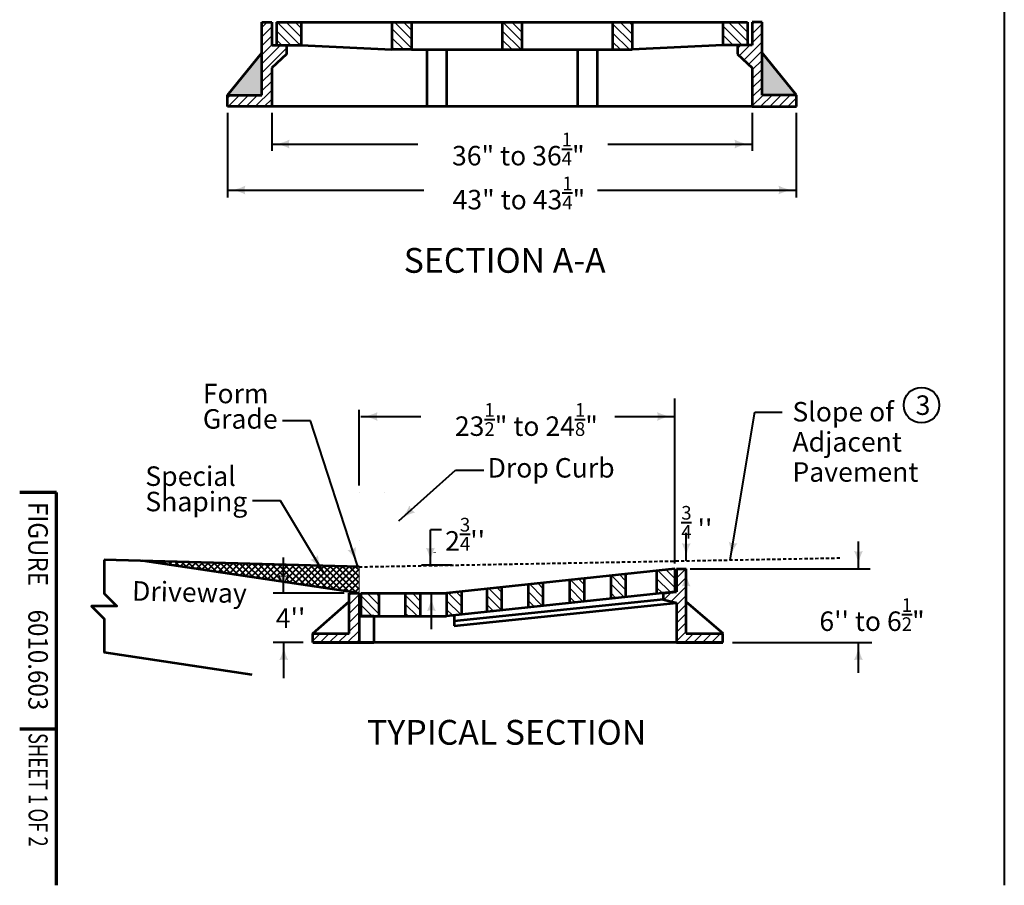
# Model space of a CAD drawing. Units: feet. Extents: x -2137151 to -2126816, y -2138504 to -2136494.
# Drawn here: x -2137151 to -2136040, y -2138504 to -2137527 of the extents above; entities that cross this region are included whole.
import ezdxf
from ezdxf.enums import TextEntityAlignment as Align

# ---------------------------------------------------------------- set-up
doc = ezdxf.new("R2010")
doc.units = ezdxf.units.FT
doc.header["$MEASUREMENT"] = 0
doc.linetypes.add('DGN Style 1', pattern=[54.35248914615449, 0.09043675398694592, -54.26205239216755])
doc.linetypes.add('DGN Style 2', pattern=[6.057964961610247, 3.634778976966148, -2.423185984644099])
doc.layers.add('dsnCellElements', color=7, linetype='Continuous', lineweight=0)
doc.layers.add('Level 1', color=7, linetype='Continuous', lineweight=0)
doc.styles.add('Style-arial', font='arial.shx')
doc.styles.add('Style-font001', font='font001.shx')
doc.styles.add('Style-STANDARD', font='STANDARD.shx')

# ---------------------------------------------------------------- blocks, each defined once
blk = doc.blocks.new('LT')
at = {"layer": 'dsnCellElements', "linetype": 'Continuous', "lineweight": 30}
blk.add_hatch(color=140, dxfattribs=at).paths.add_polyline_path([(-19.99999981746078, 4.999999430030584, -0.155999993748054), (-20.00000127824023, -4.999998804181814, -0.1231056342685341), (0, -2.134125679731369e-06, -0.1231056342685341)])
blk = doc.blocks.new('LT_1')
at = {"layer": 'dsnCellElements', "linetype": 'Continuous', "lineweight": 30}
blk.add_hatch(color=140, dxfattribs=at).paths.add_polyline_path([(-19.99999981699511, 4.999999430030584, -0.155999993748054), (-20.00000127824023, -4.999998804181814, -0.1231056342685341), (0, -2.135057002305984e-06, -0.1231056342685341)])
blk = doc.blocks.new('Breakline')
at = {"color": 7, "linetype": 'Continuous', "lineweight": 53, "extrusion": (0, 0, -1), "flags": 128}
blk.add_lwpolyline([(-3.637978807091713e-12, 0), (-3.637978807091713e-12, -0.2102896343440079), (0.138899002045946, -0.2884483153320616), (-0.1388990020495839, -0.2884483153320616), (-3.637978807091713e-12, -0.3666069963237533), (-3.637978807091713e-12, -0.5768966306659422)], dxfattribs=at)
blk = doc.blocks.new('Type Q Grate - Side')
at = {"layer": 'Level 1', "linetype": 'Continuous', "lineweight": 30}
h = blk.add_hatch(dxfattribs=at)
h.set_pattern_fill('HATCH', style=0, pattern_type=2)
h.set_pattern_definition([(315, (23.264429, 5.011381), (0.3411578087190735, 0.3411578087190736), [])])
h.paths.add_polyline_path([(22.50001992989564, 3.954743044247152), (23.87500000005821, 4.113222229207167), (23.87500000005821, 5.999999999970896), (22.49978397641098, 5.840554663911462), (22.50001992989564, 5.838519565295428)])
h = blk.add_hatch(dxfattribs=at)
h.set_pattern_fill('HATCH', style=0, pattern_type=2)
h.set_pattern_definition([(45, (24.655969, 3.828461), (-0.3411578087190735, 0.3411578087190736), [])])
h.paths.add_polyline_path([(24.73808500880841, 5.999999999970896), (24.0000000000291, 5.999999999970896), (24.0000000000291, 4.113135139632504), (23.0000000000291, 3.996389837819152), (23.0000000000291, 3.500459083297756), (23.00831254039076, 3.498231744830264), (24.0000000000291, 3.232509890833171), (24.0000000000291, -2.91038304567337e-11), (27.5, -2.91038304567337e-11), (27.5, 0.738085008750204), (24.73808500880841, 0.738085008750204), (24.73808500880841, 3.306785260996548)])
h = blk.add_hatch(dxfattribs=at)
h.set_pattern_fill('HATCH', style=0, pattern_type=2)
h.set_pattern_definition([(315, (1.007053, 2.906564), (0.3411578087190735, 0.3411578087190736), [])])
h.paths.add_polyline_path([(19.02970000004279, 3.554756538331276), (20.15470000001369, 3.684423205442727), (20.15470000001369, 5.568660869554151), (19.02970000004279, 5.43822608696064)])
h = blk.add_hatch(dxfattribs=at)
h.set_pattern_fill('HATCH', style=0, pattern_type=2)
h.set_pattern_definition([(315, (1.007056, 2.906512), (0.3411578087190735, 0.3411578087190736), [])])
h.paths.add_polyline_path([(9.654700000042794, 2.474200978991576), (10.77970000001369, 2.60386764613213), (10.77970000001369, 4.48170434779604), (9.654700000042794, 4.351269565173425)])
h = blk.add_hatch(dxfattribs=at)
h.set_pattern_fill('HATCH', style=0, pattern_type=2)
h.set_pattern_definition([(315, (1.007157, 2.906591), (0.3411578087190735, 0.3411578087190736), [])])
h.paths.add_polyline_path([(12.77970000004279, 2.834386165428441), (13.90470000001369, 2.964052832568996), (13.90470000001369, 4.844023188372375), (12.77970000004279, 4.713588405778864)])
h = blk.add_hatch(dxfattribs=at)
h.set_pattern_fill('HATCH', style=0, pattern_type=2)
h.set_pattern_definition([(315, (1.007052, 2.906578), (0.3411578087190735, 0.3411578087190736), [])])
h.paths.add_polyline_path([(15.90470000004279, 3.19457135189441), (17.02970000001369, 3.324238019005861), (17.02970000001369, 5.206342028977815), (15.90470000004279, 5.075907246384304)])
h = blk.add_hatch(dxfattribs=at)
h.set_pattern_fill('HATCH', style=0, pattern_type=2)
h.set_pattern_definition([(45, (-0.471547, 2.819533), (-0.3411578087190735, 0.3411578087190736), [])])
h.paths.add_polyline_path([(0, 2.124999999970896), (0, 3.999999999970896), (-0.738085008750204, 3.999999999970896), (-0.738085008750204, 3.645143840811215), (-0.738085008750204, 3.323596794449259), (-0.738085008750204, 2.311828986305045), (-0.738085008750204, 0.738085008750204), (-3.5, 0.738085008750204), (-3.5, -2.91038304567337e-11), (0, -2.91038304567337e-11)])
h = blk.add_hatch(dxfattribs=at)
h.set_pattern_fill('HATCH', style=0, pattern_type=2)
h.set_pattern_definition([(315, (1.007056, 2.906506), (0.3411578087190735, 0.3411578087190736), [])])
h.paths.add_polyline_path([(0.125, 2.124999999970896), (1.125000000029104, 2.124999999970896), (1.5, 2.124999999970896), (1.5, 4.000000000029104), (0.1250000000582077, 3.999999999970896)])
h = blk.add_hatch(dxfattribs=at)
h.set_pattern_fill('HATCH', style=0, pattern_type=2)
h.set_pattern_definition([(315, (1.007154, 2.906506), (0.3411578087190735, 0.3411578087190736), [])])
h.paths.add_polyline_path([(3.500000000029104, 2.124999999970896), (4.625, 2.124999999970896), (4.625, 4.000000000029104), (3.500000000029104, 3.999999999970896)])
h = blk.add_hatch(dxfattribs=at)
h.set_pattern_fill('HATCH', style=0, pattern_type=2)
h.set_pattern_definition([(315, (1.007055, 2.906506), (0.3411578087190735, 0.3411578087190736), [])])
h.paths.add_polyline_path([(7.75, 4.130434782593511), (6.625000000029104, 3.999999999970896), (6.625000000029104, 2.124999999970896), (7.75, 2.254666667111451)])
at = {"layer": 'Level 1', "color": 7, "linetype": 'Continuous', "lineweight": 53}
for p, q in [((23.87500000005821, 5.999999999970896), (6.625000000029104, 3.999999999970896)), ((23.87500000005821, 5.999999999970896), (23.87500000005821, 4.113222229207167)), ((24.0000000000291, 5.999999999970896), (24.0000000000291, 4.113135139632504)), ((24.0000000000291, 5.999999999970896), (24.73808500880841, 5.999999999970896)), ((24.73808500880841, 0.738085008750204), (24.73808500880841, 5.999999999970896)), ((19.02970000004279, 5.43822608696064), (19.02970000004279, 3.554756538331276)), ((20.15470000001369, 5.568660869554151), (20.15470000001369, 3.684423205442727)), ((22.50001992989564, 5.838519565295428), (22.50001992989564, 3.952699765912257)), ((10.77970000001369, 4.48170434779604), (10.77970000001369, 2.60386764613213)), ((12.77970000004279, 4.713588405778864), (12.77970000004279, 2.834386165428441)), ((13.90470000001369, 4.844023188372375), (13.90470000001369, 2.964052832568996)), ((15.90470000004279, 5.075907246384304), (15.90470000004279, 3.19457135189441)), ((17.02970000001369, 5.206342028977815), (17.02970000001369, 3.324238019005861)), ((-0.738085008750204, 0.738085008750204), (-0.738085008750204, 3.999999999970896)), ((-0.738085008750204, 3.999999999970896), (0, 3.999999999970896)), ((0, 4.000000000029104), (0, -2.91038304567337e-11)), ((0.1250000000582077, 3.999999999970896), (6.625000000029104, 3.999999999970896)), ((0.1250000000582077, 3.999999999970896), (0.125, 2.124999999970896)), ((1.5, 4.000000000029104), (1.5, 2.124999999970896)), ((3.500000000029104, 4.000000000029104), (3.500000000029104, 2.124999999970896)), ((4.625, 4.000000000029104), (4.625, 2.124999999970896)), ((23.87500000005821, 4.113222229207167), (6.625000000029104, 2.124999999970896)), ((6.625000000029104, 3.999999999970896), (6.625000000029104, 2.124999999970896)), ((7.75, 4.130434782593511), (7.75, 2.254666667111451)), ((9.654700000042794, 4.351269565173425), (9.654700000042794, 2.474200978991576)), ((23.0000000000291, 3.996389837819152), (24.0000000000291, 4.113135139632504)), ((23.0000000000291, 3.996389837819152), (23.0000000000291, 3.500459083297756)), ((-3.5, 0.738085008750204), (-0.738085008750204, 3.323596794449259)), ((23.00831254039076, 3.498231744859368), (7.1875, 1.739834015315864)), ((7.1875, 1.362372729316121), (24.0000000000291, 3.232509890833171)), ((24.0000000000291, 3.232509890833171), (24.0000000000291, -2.91038304567337e-11)), ((24.73808500880841, 3.306785260996548), (27.5, 0.7527652610442601)), ((1.125000000029104, 2.124999999970896), (0, 2.124999999970896)), ((0.125, 2.124999999970896), (6.625000000029104, 2.124999999970896)), ((1.125000000029104, 2.124999999970896), (1.125000000029104, -2.91038304567337e-11)), ((7.1875, 2.175988979957765), (7.1875, 1.362372729316121)), ((-3.5, -2.91038304567337e-11), (-3.5, 0.738085008750204)), ((-3.5, 0.738085008750204), (-0.738085008750204, 0.738085008750204)), ((24.73808500880841, 0.738085008750204), (27.5, 0.738085008750204)), ((27.5, -2.91038304567337e-11), (27.5, 0.738085008750204)), ((-3.5, -2.91038304567337e-11), (0, -2.91038304567337e-11)), ((0, -2.91038304567337e-11), (1.125000000029104, -2.91038304567337e-11)), ((24.0000000000291, -2.91038304567337e-11), (27.5, -2.91038304567337e-11))]:
    blk.add_line(p, q, dxfattribs=at)
at = {"layer": 'Level 1', "color": 7, "lineweight": 53}
for p, q in [((-0.738085008750204, 2.311828986305045), (-0.738085008750204, 3.645143840811215)), ((23.0000000000291, 3.500459083297756), (24.0000000000291, 3.232509890833171))]:
    blk.add_line(p, q, dxfattribs=at)
at = {"layer": 'Level 1', "color": 7, "linetype": 'Continuous', "lineweight": 30, "flags": 128}
for points in [[(22.50001992989564, 3.954743044247152), (23.87500000005821, 4.113222229207167), (23.87500000005821, 5.999999999970896), (22.49978397641098, 5.840554663911462), (22.50001992989564, 5.838519565295428), (22.50001992989564, 3.954743044247152)], [(24.73808500880841, 5.999999999970896), (24.0000000000291, 5.999999999970896), (24.0000000000291, 4.113135139632504), (23.0000000000291, 3.996389837819152), (23.0000000000291, 3.500459083297756), (23.00831254039076, 3.498231744830264), (24.0000000000291, 3.232509890833171), (24.0000000000291, -2.91038304567337e-11), (27.5, -2.91038304567337e-11), (27.5, 0.738085008750204), (24.73808500880841, 0.738085008750204), (24.73808500880841, 3.306785260996548), (24.73808500880841, 5.999999999970896)], [(19.02970000004279, 3.554756538331276), (20.15470000001369, 3.684423205442727), (20.15470000001369, 5.568660869554151), (19.02970000004279, 5.43822608696064), (19.02970000004279, 3.554756538331276)], [(9.654700000042794, 2.474200978991576), (10.77970000001369, 2.60386764613213), (10.77970000001369, 4.48170434779604), (9.654700000042794, 4.351269565173425), (9.654700000042794, 2.474200978991576)], [(12.77970000004279, 2.834386165428441), (13.90470000001369, 2.964052832568996), (13.90470000001369, 4.844023188372375), (12.77970000004279, 4.713588405778864), (12.77970000004279, 2.834386165428441)], [(15.90470000004279, 3.19457135189441), (17.02970000001369, 3.324238019005861), (17.02970000001369, 5.206342028977815), (15.90470000004279, 5.075907246384304), (15.90470000004279, 3.19457135189441)], [(0, 2.124999999970896), (0, 3.999999999970896), (-0.738085008750204, 3.999999999970896), (-0.738085008750204, 3.645143840811215), (-0.738085008750204, 3.323596794449259), (-0.738085008750204, 2.311828986305045), (-0.738085008750204, 0.738085008750204), (-3.5, 0.738085008750204), (-3.5, -2.91038304567337e-11), (0, -2.91038304567337e-11), (0, 2.124999999970896)], [(0.125, 2.124999999970896), (1.125000000029104, 2.124999999970896), (1.5, 2.124999999970896), (1.5, 4.000000000029104), (0.1250000000582077, 3.999999999970896), (0.125, 2.124999999970896)], [(3.500000000029104, 2.124999999970896), (4.625, 2.124999999970896), (4.625, 4.000000000029104), (3.500000000029104, 3.999999999970896), (3.500000000029104, 2.124999999970896)], [(7.75, 4.130434782593511), (6.625000000029104, 3.999999999970896), (6.625000000029104, 2.124999999970896), (7.75, 2.254666667111451), (7.75, 4.130434782593511)]]:
    blk.add_lwpolyline(points, close=True, dxfattribs=at)

msp = doc.modelspace()

# ---------------------------------------------------------------- hatches: boundary and pattern name
at = {"layer": 'Level 1', "linetype": 'Continuous', "lineweight": 13}
h = msp.add_hatch(dxfattribs=at)
h.set_pattern_fill('HATCH', style=0, pattern_type=2)
h.set_pattern_definition([(45, (-2136327.215913, -2137566.054832), (-5.092993160038604, 5.092993160038604), [])])
h.paths.add_polyline_path([(-2136861.172414523, -2137555.683248104), (-2136866.706350282, -2137555.683248104), (-2136866.706350282, -2137529.990426388), (-2136877.774221801, -2137529.990426388), (-2136877.774221801, -2137564.47019313), (-2136877.774221801, -2137612.207455878), (-2136916.511772116, -2137612.207455878), (-2136916.511772116, -2137625.053866736), (-2136866.706350282, -2137625.053866736), (-2136866.706350282, -2137581.376069819), (-2136850.104543004, -2137565.96037679), (-2136850.104543004, -2137555.683248104)])
h = msp.add_hatch(dxfattribs=at)
h.set_pattern_fill('HATCH', style=0, pattern_type=2)
h.set_pattern_definition([(315, (-2136349.744056, -2137541.661777), (5.092993160038604, 5.092993160038604), [])])
h.paths.add_polyline_path([(-2136833.502735726, -2137553.91558197), (-2136833.502735726, -2137529.990426388), (-2136861.172414523, -2137529.990426388), (-2136861.172414523, -2137555.683248104), (-2136850.104543004, -2137555.683248104), (-2136835.406409627, -2137555.683248104)])
h = msp.add_hatch(dxfattribs=at)
h.set_pattern_fill('HATCH', style=0, pattern_type=2)
h.set_pattern_definition([(315, (-2136349.724401, -2137541.671437), (5.092993160038604, 5.092993160038604), [])])
h.paths.add_polyline_path([(-2136731.124924178, -2137560.821812447), (-2136708.989181141, -2137560.821812447), (-2136708.989181141, -2137529.990426388), (-2136731.124924178, -2137529.990426388)])
h = msp.add_hatch(dxfattribs=at)
h.set_pattern_fill('HATCH', style=0, pattern_type=2)
h.set_pattern_definition([(315, (-2136349.744932, -2137541.671437), (5.092993160038604, 5.092993160038604), [])])
h.paths.add_polyline_path([(-2136606.611369593, -2137560.821812447), (-2136584.475626555, -2137560.821812447), (-2136584.475626555, -2137529.990426388), (-2136606.611369593, -2137529.990426388)])
h = msp.add_hatch(dxfattribs=at)
h.set_pattern_fill('HATCH', style=0, pattern_type=2)
h.set_pattern_definition([(315, (-2136349.735706, -2137541.671437), (5.092993160038604, 5.092993160038604), [])])
h.paths.add_polyline_path([(-2136482.097815007, -2137560.821812447), (-2136459.96207197, -2137560.821812447), (-2136459.96207197, -2137529.990426388), (-2136482.097815007, -2137529.990426388)])
h = msp.add_hatch(dxfattribs=at)
h.set_pattern_fill('HATCH', style=0, pattern_type=2)
h.set_pattern_definition([(315, (-2136349.726379, -2137541.661777), (5.092993160038604, 5.092993160038604), [])])
h.paths.add_polyline_path([(-2136329.914581625, -2137529.990426388), (-2136357.584260422, -2137529.990426388), (-2136357.584260422, -2137555.683248104), (-2136340.982453144, -2137555.683248104), (-2136329.914581625, -2137555.683248104)])
h = msp.add_hatch(dxfattribs=at)
h.set_pattern_fill('HATCH', style=0, pattern_type=2)
h.set_pattern_definition([(45, (-2136327.212844, -2137566.054832), (-5.092993160038604, 5.092993160038604), [])])
h.paths.add_polyline_path([(-2136313.312774347, -2137564.47019313), (-2136313.312774347, -2137529.990426388), (-2136324.380645867, -2137529.990426388), (-2136324.380645867, -2137555.683248104), (-2136329.914581625, -2137555.683248104), (-2136340.982453144, -2137555.683248104), (-2136340.982453144, -2137565.96037679), (-2136324.380645867, -2137581.376069819), (-2136324.380645867, -2137625.053866736), (-2136274.575224032, -2137625.053866736), (-2136274.575224032, -2137612.207455878), (-2136313.312774347, -2137612.207455878)])
at = {"layer": 'Level 1', "linetype": 'Continuous', "lineweight": 40}
h = msp.add_hatch(dxfattribs=at)
h.set_pattern_fill('CROSSHATCH', color=9, style=0, pattern_type=2)
h.set_pattern_definition([(45, (-2136867.824643, -2138098.036671), (-3.535533905932737, 3.535533905932738), []), (315, (-2136867.824643, -2138098.036671), (3.535533905932737, 3.535533905932738), [])])
h.paths.add_polyline_path([(-2136855.596819612, -2138161.015953451, 0.04394253808345325), (-2136858.514872144, -2138154.154872546, 0.155999993748054), (-2136848.514873408, -2138154.154871327, 0.0476372602136773), (-2136851.622294225, -2138161.613444061), (-2136768.19633683, -2138174.154872606), (-2136768.196243234, -2138144.368168896), (-2137012.031563689, -2138137.49911018)])

# ---------------------------------------------------------------- linework, layer by layer
at = {"color": 7, "linetype": 'Continuous', "lineweight": 53}
for p, q in [((-2136768.195978543, -2138144.368176353), (-2137055.815728517, -2138136.265671159)), ((-2136768.19633683, -2138174.154872606), (-2137012.031563689, -2138137.49911018)), ((-2136888.956332867, -2138266.198628716), (-2137055.815728517, -2138241.114647028))]:
    msp.add_line(p, q, dxfattribs=at)
at = {"layer": 'Level 1', "color": 7, "linetype": 'Continuous', "lineweight": 40}
for p, q in [((-2136039.941996148, -2136493.642), (-2136039.941996148, -2138503.642)), ((-2136850.104543004, -2137625.053866736), (-2136340.982453144, -2137625.053866736))]:
    msp.add_line(p, q, dxfattribs=at)
at = {"layer": 'Level 1', "color": 7, "linetype": 'Continuous', "lineweight": 53}
for p, q in [((-2136877.774221801, -2137529.990426388), (-2136866.706350282, -2137529.990426388)), ((-2136877.774221801, -2137612.207455878), (-2136877.774221801, -2137529.990426388)), ((-2136866.706350282, -2137529.990426388), (-2136866.706350282, -2137555.683248104)), ((-2136861.172414523, -2137529.990426388), (-2136833.502735726, -2137529.990426388)), ((-2136861.172414523, -2137529.990426388), (-2136861.172414523, -2137555.683248104)), ((-2136833.502735726, -2137529.990426388), (-2136833.502735726, -2137555.683248104)), ((-2136833.502735726, -2137529.990426388), (-2136731.124924178, -2137529.990426388)), ((-2136731.124924178, -2137529.990426388), (-2136731.124924178, -2137560.821812447)), ((-2136731.124924178, -2137529.990426388), (-2136708.989181141, -2137529.990426388)), ((-2136708.989181141, -2137529.990426388), (-2136708.989181141, -2137560.821812447)), ((-2136708.989181141, -2137529.990426388), (-2136606.611369593, -2137529.990426388)), ((-2136606.611369593, -2137529.990426388), (-2136606.611369593, -2137560.821812447)), ((-2136606.611369593, -2137529.990426388), (-2136584.475626555, -2137529.990426388)), ((-2136584.475626555, -2137529.990426388), (-2136584.475626555, -2137560.821812447)), ((-2136584.475626555, -2137529.990426388), (-2136482.097815007, -2137529.990426388)), ((-2136482.097815007, -2137529.990426388), (-2136482.097815007, -2137560.821812447)), ((-2136482.097815007, -2137529.990426388), (-2136459.96207197, -2137529.990426388)), ((-2136459.96207197, -2137529.990426388), (-2136459.96207197, -2137560.821812447)), ((-2136459.96207197, -2137529.990426388), (-2136357.584260422, -2137529.990426388)), ((-2136357.584260422, -2137529.990426388), (-2136357.584260422, -2137555.683248104)), ((-2136357.584260422, -2137529.990426388), (-2136329.914581625, -2137529.990426388)), ((-2136329.914581625, -2137529.990426388), (-2136329.914581625, -2137555.683248104)), ((-2136324.380645867, -2137529.990426388), (-2136324.380645867, -2137555.683248104)), ((-2136313.312774347, -2137529.990426388), (-2136324.380645867, -2137529.990426388)), ((-2136313.312774347, -2137612.207455878), (-2136313.312774347, -2137529.990426388)), ((-2136835.406409627, -2137555.683248104), (-2136833.502735726, -2137553.91558197)), ((-2136916.511772116, -2137612.207455878), (-2136877.774221801, -2137564.47019313)), ((-2136866.706350282, -2137555.683248104), (-2136850.104543004, -2137555.683248104)), ((-2136861.172414523, -2137555.683248104), (-2136833.502735726, -2137555.683248104)), ((-2136850.359104049, -2137555.683248104), (-2136850.104543004, -2137555.909344935)), ((-2136850.104543004, -2137555.683248104), (-2136850.104543004, -2137565.96037679)), ((-2136833.502735726, -2137555.683248104), (-2136731.124924178, -2137560.821812447)), ((-2136708.989181141, -2137560.821812447), (-2136731.124924178, -2137560.821812447)), ((-2136708.989181141, -2137560.821812447), (-2136606.611369593, -2137560.821812447)), ((-2136691.501944141, -2137560.821812447), (-2136691.501944141, -2137625.053866736)), ((-2136669.366201104, -2137560.821812447), (-2136669.366201104, -2137625.053866736)), ((-2136606.611369593, -2137560.821812447), (-2136584.475626555, -2137560.821812447)), ((-2136584.475626555, -2137560.821812447), (-2136482.097815007, -2137560.821812447)), ((-2136521.720795044, -2137560.821812447), (-2136521.720795044, -2137625.053866736)), ((-2136499.585052007, -2137560.821812447), (-2136499.585052007, -2137625.053866736)), ((-2136482.097815007, -2137560.821812447), (-2136459.96207197, -2137560.821812447)), ((-2136357.584260422, -2137555.683248104), (-2136459.96207197, -2137560.821812447)), ((-2136329.914581625, -2137555.683248104), (-2136357.584260422, -2137555.683248104)), ((-2136340.982453144, -2137555.683248104), (-2136340.982453144, -2137565.96037679)), ((-2136324.380645867, -2137555.683248104), (-2136340.982453144, -2137555.683248104)), ((-2136274.575224032, -2137612.207455878), (-2136313.312774347, -2137564.47019313)), ((-2136850.104543004, -2137565.96037679), (-2136866.706350282, -2137581.376069819)), ((-2136340.982453144, -2137565.96037679), (-2136324.380645867, -2137581.376069819)), ((-2136866.706350282, -2137581.376069819), (-2136866.706350282, -2137625.053866736)), ((-2136324.380645867, -2137581.376069819), (-2136324.380645867, -2137625.053866736)), ((-2136916.511772116, -2137625.053866736), (-2136916.511772116, -2137612.207455878)), ((-2136916.511772116, -2137612.207455878), (-2136877.774221801, -2137612.207455878)), ((-2136274.575224032, -2137612.207455878), (-2136313.312774347, -2137612.207455878)), ((-2136274.575224032, -2137625.053866736), (-2136274.575224032, -2137612.207455878)), ((-2136866.706350282, -2137625.053866736), (-2136916.511772116, -2137625.053866736)), ((-2136324.380645867, -2137625.053866736), (-2136866.706350282, -2137625.053866736)), ((-2136324.380645867, -2137625.053866736), (-2136274.575224032, -2137625.053866736)), ((-2136357.66066183, -2138229.602872605), (-2136820.44633183, -2138229.602872605))]:
    msp.add_line(p, q, dxfattribs=at)
at = {"layer": 'Level 1', "color": 140, "linetype": 'Continuous', "lineweight": 40}
for p, q in [((-2136916.511772116, -2137631.964044586), (-2136916.511772116, -2137727.506590067)), ((-2136866.706350282, -2137631.964044586), (-2136866.706350282, -2137674.856983351)), ((-2136324.380645867, -2137631.964044586), (-2136324.380645867, -2137674.856983351)), ((-2136274.774445719, -2137631.964044586), (-2136274.774445719, -2137727.506590067)), ((-2136866.706350282, -2137667.357361556), (-2136701.829947009, -2137667.357361556)), ((-2136487.210082327, -2137667.357361556), (-2136324.380645867, -2137667.357361556)), ((-2136916.511772116, -2137719.224957941), (-2136694.968216295, -2137719.224957941)), ((-2136499.127091262, -2137719.224957941), (-2136274.774445719, -2137719.224957941)), ((-2136411.77672808, -2138140.509745528), (-2136411.77672808, -2137954.292907687)), ((-2136768.195978543, -2138052.654890597), (-2136768.195978543, -2137967.065567711)), ((-2136766.33026558, -2137974.677510212), (-2136698.45678154, -2137974.677510212)), ((-2136479.33384444, -2137974.677510212), (-2136411.77672808, -2137974.677510212)), ((-2136349.267997144, -2138136.58911322), (-2136321.61952338, -2137969.921972693)), ((-2136321.61952338, -2137969.921972693), (-2136290.702353091, -2137969.921972693)), ((-2136311.665010997, -2137969.338403763), (-2136311.69234433, -2137969.338403763)), ((-2136822.950552331, -2137979.791632775), (-2136854.681017804, -2137979.791632775)), ((-2136770.042502362, -2138142.71952202), (-2136822.950552331, -2137979.791632775)), ((-2136723.154588591, -2138092.59389176), (-2136659.140712694, -2138035.439603898)), ((-2136659.140712694, -2138035.439603898), (-2136627.410247221, -2138035.439603898)), ((-2136856.720262176, -2138069.909337804), (-2136888.450727649, -2138069.909337804)), ((-2136808.378484749, -2138150.871790567), (-2136856.720262176, -2138069.909337804)), ((-2136675.110990652, -2138102.47373334), (-2136687.617338046, -2138102.47373334)), ((-2136687.617338046, -2138142.858684072), (-2136687.617338046, -2138102.47373334)), ((-2136398.947434102, -2138137.699867848), (-2136398.947434102, -2138106.005869643)), ((-2136204.563077483, -2138146.430872606), (-2136204.563077483, -2138115.926541461)), ((-2136853.51487409, -2138174.154872606), (-2136853.51487409, -2138133.769921873)), ((-2136663.534906554, -2138142.424504883), (-2136697.500672955, -2138142.424504883)), ((-2136399.124192902, -2138177.201279159), (-2136399.124192902, -2138146.430871909)), ((-2136394.400842297, -2138146.430872605), (-2136191.326827587, -2138146.430872605)), ((-2136785.015234803, -2138174.154872606), (-2136865.04018221, -2138174.154872606)), ((-2136664.494836069, -2138174.203061757), (-2136698.460602471, -2138174.203061757)), ((-2136686.534489028, -2138214.588438728), (-2136686.534489028, -2138174.203487996)), ((-2136831.074415809, -2138229.602872605), (-2136865.04018221, -2138229.602872605)), ((-2136853.114068767, -2138269.988249578), (-2136853.114068767, -2138229.603298845)), ((-2136346.833340722, -2138229.602872607), (-2136189.286133994, -2138229.602872607)), ((-2136204.563077483, -2138263.943697695), (-2136204.563077483, -2138229.602872605))]:
    msp.add_line(p, q, dxfattribs=at)
at = {"layer": 'Level 1', "color": 7, "linetype": 'Continuous', "lineweight": 70}
for p, q in [((-2137109.559, -2138060.397436015), (-2137151.145, -2138060.397436015)), ((-2137109.559, -2138309.569000001), (-2137109.559, -2138060.397436015)), ((-2137109.559, -2138503.637000001), (-2137109.559, -2138309.569000001)), ((-2137109.559, -2138327.51407216), (-2137151.145, -2138327.51407216))]:
    msp.add_line(p, q, dxfattribs=at)
at = {"layer": 'Level 1', "color": 7, "linetype": 'DGN Style 1', "lineweight": 53}
for p, q in [((-2136768.195978543, -2138060.130470918), (-2136768.19633683, -2138174.154872605)), ((-2136768.195978543, -2138060.130470918), (-2136739.09806742, -2138060.130470918)), ((-2136711.585549813, -2138075.919316559), (-2136683.05403514, -2138128.338618644))]:
    msp.add_line(p, q, dxfattribs=at)
at = {"layer": 'Level 1', "color": 7, "linetype": 'DGN Style 2', "lineweight": 40}
msp.add_line((-2136768.195978543, -2138144.368176353), (-2136225.612684083, -2138134.291806508), dxfattribs=at)
at = {"layer": 'Level 1', "color": 7, "linetype": 'Continuous', "lineweight": 13, "flags": 128}
for points in [[(-2136861.172414523, -2137555.683248104), (-2136866.706350282, -2137555.683248104), (-2136866.706350282, -2137529.990426388), (-2136877.774221801, -2137529.990426388), (-2136877.774221801, -2137564.47019313), (-2136877.774221801, -2137612.207455878), (-2136916.511772116, -2137612.207455878), (-2136916.511772116, -2137625.053866736), (-2136866.706350282, -2137625.053866736), (-2136866.706350282, -2137581.376069819), (-2136850.104543004, -2137565.96037679), (-2136850.104543004, -2137555.683248104), (-2136861.172414523, -2137555.683248104)], [(-2136833.502735726, -2137553.91558197), (-2136833.502735726, -2137529.990426388), (-2136861.172414523, -2137529.990426388), (-2136861.172414523, -2137555.683248104), (-2136850.104543004, -2137555.683248104), (-2136835.406409627, -2137555.683248104), (-2136833.502735726, -2137553.91558197)], [(-2136731.124924178, -2137560.821812447), (-2136708.989181141, -2137560.821812447), (-2136708.989181141, -2137529.990426388), (-2136731.124924178, -2137529.990426388), (-2136731.124924178, -2137560.821812447)], [(-2136606.611369593, -2137560.821812447), (-2136584.475626555, -2137560.821812447), (-2136584.475626555, -2137529.990426388), (-2136606.611369593, -2137529.990426388), (-2136606.611369593, -2137560.821812447)], [(-2136482.097815007, -2137560.821812447), (-2136459.96207197, -2137560.821812447), (-2136459.96207197, -2137529.990426388), (-2136482.097815007, -2137529.990426388), (-2136482.097815007, -2137560.821812447)], [(-2136329.914581625, -2137529.990426388), (-2136357.584260422, -2137529.990426388), (-2136357.584260422, -2137555.683248104), (-2136340.982453144, -2137555.683248104), (-2136329.914581625, -2137555.683248104), (-2136329.914581625, -2137529.990426388)], [(-2136313.312774347, -2137564.47019313), (-2136313.312774347, -2137529.990426388), (-2136324.380645867, -2137529.990426388), (-2136324.380645867, -2137555.683248104), (-2136329.914581625, -2137555.683248104), (-2136340.982453144, -2137555.683248104), (-2136340.982453144, -2137565.96037679), (-2136324.380645867, -2137581.376069819), (-2136324.380645867, -2137625.053866736), (-2136274.575224032, -2137625.053866736), (-2136274.575224032, -2137612.207455878), (-2136313.312774347, -2137612.207455878), (-2136313.312774347, -2137564.47019313)]]:
    msp.add_lwpolyline(points, close=True, dxfattribs=at)
at = {"layer": 'Level 1', "color": 9, "linetype": 'Continuous', "lineweight": 13, "flags": 128}
msp.add_lwpolyline([(-2136855.596819612, -2138161.015953451, 0.04394253808345325), (-2136858.51487076, -2138154.154871327), (-2136858.514872144, -2138154.154872546, 0.155999993748054), (-2136848.514872525, -2138154.154872788), (-2136848.514873408, -2138154.154871327, 0.0476372602136773), (-2136851.622294225, -2138161.613444061), (-2136768.19633683, -2138174.154872606), (-2136768.196243234, -2138144.368168896), (-2137012.031563689, -2138137.49911018), (-2136855.596819612, -2138161.015953451)], format="xyb", close=True, dxfattribs=at)
at = {"layer": 'Level 1', "color": 6, "linetype": 'Continuous', "lineweight": 40}
msp.add_circle((-2136133.368344305, -2137961.928314818), 20, dxfattribs=at)
at = {"layer": 'Level 1', "color": 7, "linetype": 'DGN Style 1', "lineweight": 53, "extrusion": (0, 0, -1)}
msp.add_ellipse((-2136739.09806742, -2138088.692761004), major_axis=(30.75992980085489, 0), ratio=0.9285551127803938, start_param=4.71238898038469, end_param=5.81953769817878, dxfattribs=at)
at = {"layer": 'Level 1', "color": 7, "linetype": 'DGN Style 1', "lineweight": 53}
msp.add_ellipse((-2136658.675060696, -2138117.020007962), major_axis=(-27.25652203903428, 0), ratio=0.9285551127803935, start_param=0.463647609000807, end_param=1.590793660749464, dxfattribs=at)
at = {"layer": 'Level 1', "color": 9, "linetype": 'Continuous', "lineweight": 53, "extrusion": (0, 0, -1)}
for points in [[(2136916.511772116, -2137612.207455878), (2136877.774221801, -2137612.207455878), (2136877.774221801, -2137564.47019313)], [(2136313.312774347, -2137612.207455878), (2136274.575224032, -2137612.207455878), (2136313.312774347, -2137564.47019313)]]:
    msp.add_solid(points, dxfattribs=at)

# ---------------------------------------------------------------- block references
at = {"color": 7, "linetype": 'Continuous', "lineweight": 53, "extrusion": (0, 0, -1), "xscale": 104.0187245340418, "yscale": 181.7465561346573, "zscale": 104.0187245340418}
msp.add_blockref('Breakline', (2137055.815728517, -2138136.265671159), dxfattribs=at)
at = {"layer": 'dsnCellElements', "color": 140, "linetype": 'Continuous', "lineweight": 30}
for name, p, rotation in [('LT', (-2136866.706350282, -2137667.35736369), 180), ('LT', (-2136916.511772116, -2137719.224957941), 180), ('LT', (-2136767.303546403, -2137974.688654215), 180), ('LT', (-2136723.164011817, -2138092.602305213), 221.7598223530894), ('LT', (-2136398.947433973, -2138137.712925956), 270), ('LT', (-2136349.267997143, -2138136.589113219), 260.5809595823403), ('LT_1', (-2136687.617337917, -2138142.87174218), 270), ('LT_1', (-2136204.563077483, -2138146.443505236), 270), ('LT_1', (-2136853.514871955, -2138174.154872606), 270), ('LT_1', (-2136399.124193031, -2138146.417813801), 90), ('LT_1', (-2136686.534489156, -2138174.190429888), 90), ('LT_1', (-2136853.114068896, -2138229.590240737), 90), ('LT_1', (-2136204.563077483, -2138229.590240737), 90)]:
    msp.add_blockref(name, p, dxfattribs=dict(at, rotation=rotation))
for p in [(-2136324.380645867, -2137667.357361556), (-2136274.761387333, -2137719.224957813), (-2136411.776728081, -2137974.677510212)]:
    msp.add_blockref('LT', p, dxfattribs=at)
at = {"layer": 'dsnCellElements', "color": 140, "linetype": 'Continuous', "lineweight": 30, "extrusion": (0, 0, -1)}
for p, rotation in [((2136808.378483146, -2138150.87178959), 238.652000147748), ((2136770.042502362, -2138142.71952202), 251.5026342647477)]:
    msp.add_blockref('LT', p, dxfattribs=dict(at, rotation=rotation))
at = {"layer": 'Level 1', "color": 7, "linetype": 'Continuous', "lineweight": 53, "xscale": 14.92857, "yscale": 13.862, "zscale": 14.92857}
msp.add_blockref('Type Q Grate - Side', (-2136768.19633683, -2138229.602872605), dxfattribs=at)

# ---------------------------------------------------------------- texts
at = {"layer": 'Level 1', "color": 7, "linetype": 'Continuous', "lineweight": 80, "style": 'Style-arial'}
for s, p in [('SECTION A-A', (-2136603.787059105, -2137798.565937667)), ('TYPICAL SECTION', (-2136601.544098814, -2138331.029225228))]:
    msp.add_text(s, height=28, dxfattribs=at).set_placement(p, align=Align.MIDDLE_CENTER)
at = {"layer": 'Level 1', "color": 6, "linetype": 'Continuous', "lineweight": 40, "style": 'Style-arial'}
msp.add_text('3', height=22, dxfattribs=at).set_placement((-2136131.680057096, -2137961.928314818), align=Align.MIDDLE_CENTER)
at = {"layer": 'Level 1', "color": 140, "linetype": 'Continuous', "lineweight": 40, "style": 'Style-arial'}
for s, p in [('Drop Curb', (-2136623.058606419, -2138021.617161246)), ("4''", (-2136862.096103973, -2138191.187123939))]:
    msp.add_text(s, height=22, dxfattribs=at).set_placement(p, align=Align.TOP_LEFT)
at = {"layer": 'Level 1', "color": 7, "linetype": 'Continuous', "lineweight": 80, "width": 0.9090909090909092}
for s, style, p in [('FIGURE', 'Style-STANDARD', (-2137130.373576326, -2138071.028824584)), ('6010.603', 'Style-font001', (-2137130.373576392, -2138192.545920529))]:
    msp.add_text(s, height=22, rotation=270.0000027777778, dxfattribs=dict(at, style=style)).set_placement(p, align=Align.MIDDLE_LEFT)
at = {"layer": 'Level 1', "color": 7, "linetype": 'Continuous', "lineweight": 40, "style": 'Style-font001', "width": 0.7083220832208325}
msp.add_text('SHEET 1 OF 2', height=21.48014109599052, rotation=270.0000027777778, dxfattribs=at).set_placement((-2137130.373576325, -2138331.742815315), align=Align.MIDDLE_LEFT)
at = {"layer": 'Level 1', "color": 140, "linetype": 'Continuous', "lineweight": 40, "char_height": 22, "attachment_point": 1, "style": 'Style-arial'}
for s, insert, line_spacing_factor in [('36" to 36{\\H0.7x;\\A1;\\S1/4;}"', (-2136663.25482114, -2137654.477919191), 1.307272727272727), ('43" to 43{\\H0.7x;\\A1;\\S1/4;}" ', (-2136662.613417901, -2137704.06942646), 1.307272727272727), ('Form \\PGrade', (-2136944.470387819, -2137937.809667802), 0.7811279296875), ('23{\\H0.7x;\\A1;\\S1/2;}" to 24{\\H0.7x;\\A1;\\S1/8;}"', (-2136659.995708744, -2137959.644176879), 1.307272727272727), ('Slope of \\PAdjacent\\PPavement', (-2136279.069628408, -2137958.338403763), 0.9272727272727272), ('Special\\PShaping', (-2137009.34681118, -2138031.020807014), 0.7811279296875), ("{\\H0.7x;\\A1;\\S3/4;} ''", (-2136404.492323921, -2138075.666496071), 1.307272727272727), ("2{\\H0.7x;\\A1;\\S3/4;}''", (-2136670.986673709, -2138089.100035746), 1.307272727272727), ('6\'\' to 6{\\H0.7x;\\A1;\\S1/2;}"', (-2136248.667874136, -2138179.704919759), 0.9799999999999999)]:
    msp.add_mtext(s, dxfattribs=dict(at, insert=insert, line_spacing_factor=line_spacing_factor))
at = {"layer": 'Level 1', "color": 140, "linetype": 'Continuous', "lineweight": 40, "insert": (-2137024.010670042, -2138160.349392888), "char_height": 22, "attachment_point": 1, "rotation": 358.67402682227413, "line_spacing_factor": 0.6, "style": 'Style-arial'}
msp.add_mtext('Driveway', dxfattribs=at)

doc.saveas('drawing.dxf')
